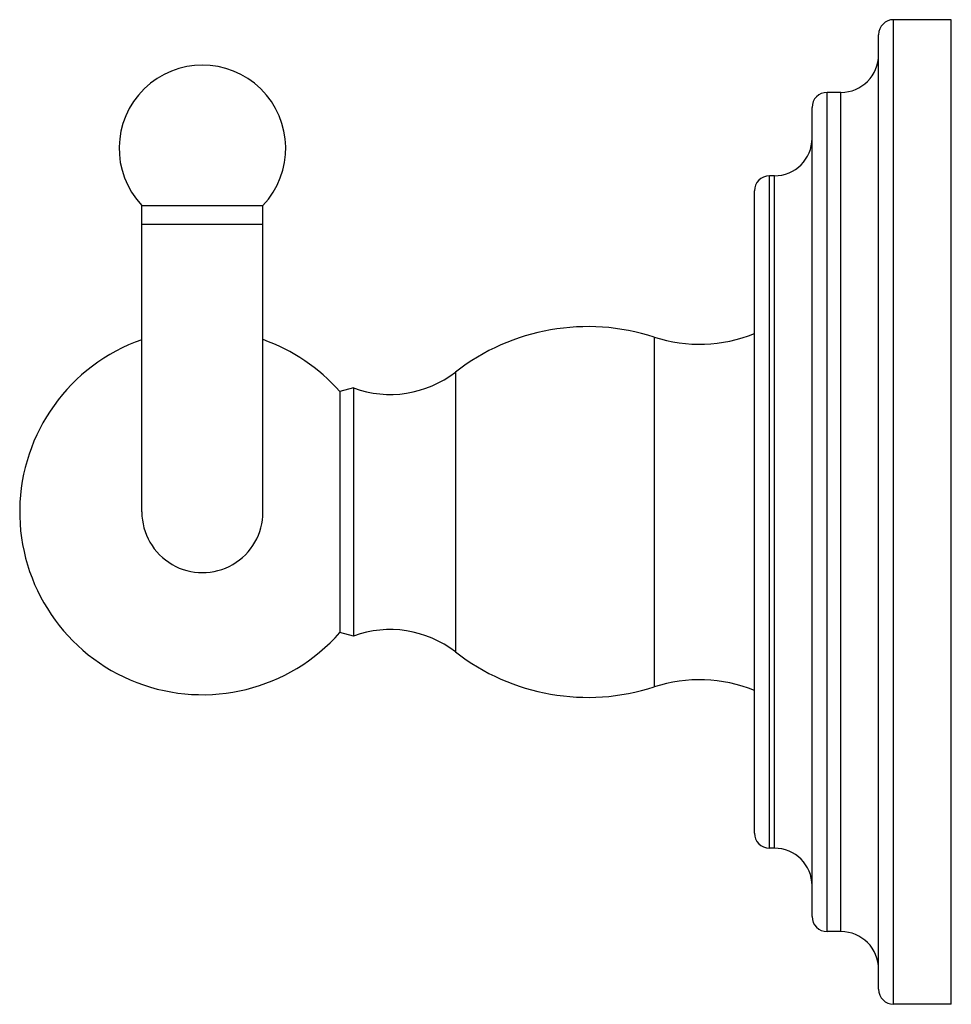
# Model space of a CAD drawing. Units: inches. Extents: x 9.5 to 11.92, y 7.73 to 10.29.
import ezdxf

# ---------------------------------------------------------------- set-up
doc = ezdxf.new("R2010")
doc.units = ezdxf.units.IN
doc.header["$LTSCALE"] = 1.21
doc.header["$MEASUREMENT"] = 0
doc.layers.get('0').update_dxf_attribs({"linetype": 'CONTINUOUS'})

msp = doc.modelspace()

# ---------------------------------------------------------------- linework, layer by layer
at = {"color": 9, "linetype": 'Continuous'}
for p, q in [((11.771, 7.7299), (11.771, 10.2899)), ((11.598, 7.9189), (11.598, 10.1009)), ((11.634, 7.9189), (11.634, 10.1009)), ((11.448, 8.1359), (11.448, 9.8839)), ((11.461, 8.1359), (11.461, 9.8839)), ((9.8165, 9.7584), (10.1315, 9.7584)), ((11.1486, 9.4646), (11.1486, 8.5552)), ((10.6319, 9.3737), (10.6319, 8.6461))]:
    msp.add_line(p, q, dxfattribs=at)
at = {"color": 7, "linetype": 'Continuous'}
for p, q in [((11.921, 10.2899), (11.771, 10.2899)), ((11.921, 7.7299), (11.921, 10.2899)), ((11.732, 7.7689), (11.732, 10.2509)), ((11.634, 10.1009), (11.598, 10.1009)), ((11.559, 7.9579), (11.559, 10.0619)), ((11.461, 9.8839), (11.448, 9.8839)), ((11.409, 8.1749), (11.409, 9.8449)), ((9.8165, 9.0099), (9.8165, 9.8068)), ((9.8165, 9.8068), (10.1315, 9.8068)), ((10.1315, 9.0099), (10.1315, 9.8068)), ((10.367, 9.3325), (10.3313, 9.3229)), ((10.3313, 9.3229), (10.3313, 8.6969)), ((10.367, 9.3325), (10.367, 8.6873)), ((10.367, 8.6873), (10.3313, 8.6969)), ((11.461, 8.1359), (11.448, 8.1359)), ((11.634, 7.9189), (11.598, 7.9189)), ((11.921, 7.7299), (11.771, 7.7299))]:
    msp.add_line(p, q, dxfattribs=at)
for centre, radius, start, end in [((11.771, 10.2509), 0.039, 90, 180), ((11.634, 10.1989), 0.098, 270, 360), ((9.974, 9.9554), 0.2165, 316.6758, 223.3242), ((11.598, 10.0619), 0.039, 90, 180), ((11.461, 9.9819), 0.098, 270, 360), ((11.448, 9.8449), 0.039, 90, 180), ((10.976, 8.9319), 0.56, 72.0456, 127.9105), ((11.2661, 9.8271), 0.381, 252.0456, 292.0328), ((9.974, 9.0099), 0.475, 109.4026, 318.7804), ((9.974, 9.0099), 0.475, 41.2196, 70.6316), ((10.4623, 9.5915), 0.276, 249.7924, 307.9105), ((9.974, 9.0099), 0.1575, 179.9991, 0.0009), ((10.4623, 8.4283), 0.276, 52.0895, 110.2076), ((10.976, 9.0879), 0.56, 232.0895, 287.9544), ((11.2661, 8.1927), 0.381, 67.9672, 107.9544), ((11.448, 8.1749), 0.039, 180, 270), ((11.461, 8.0379), 0.098, 0, 90), ((11.598, 7.9579), 0.039, 180, 270), ((11.634, 7.8209), 0.098, 0, 90), ((11.771, 7.7689), 0.039, 180, 270)]:
    msp.add_arc(centre, radius, start, end, dxfattribs=at)

doc.saveas('drawing.dxf')
